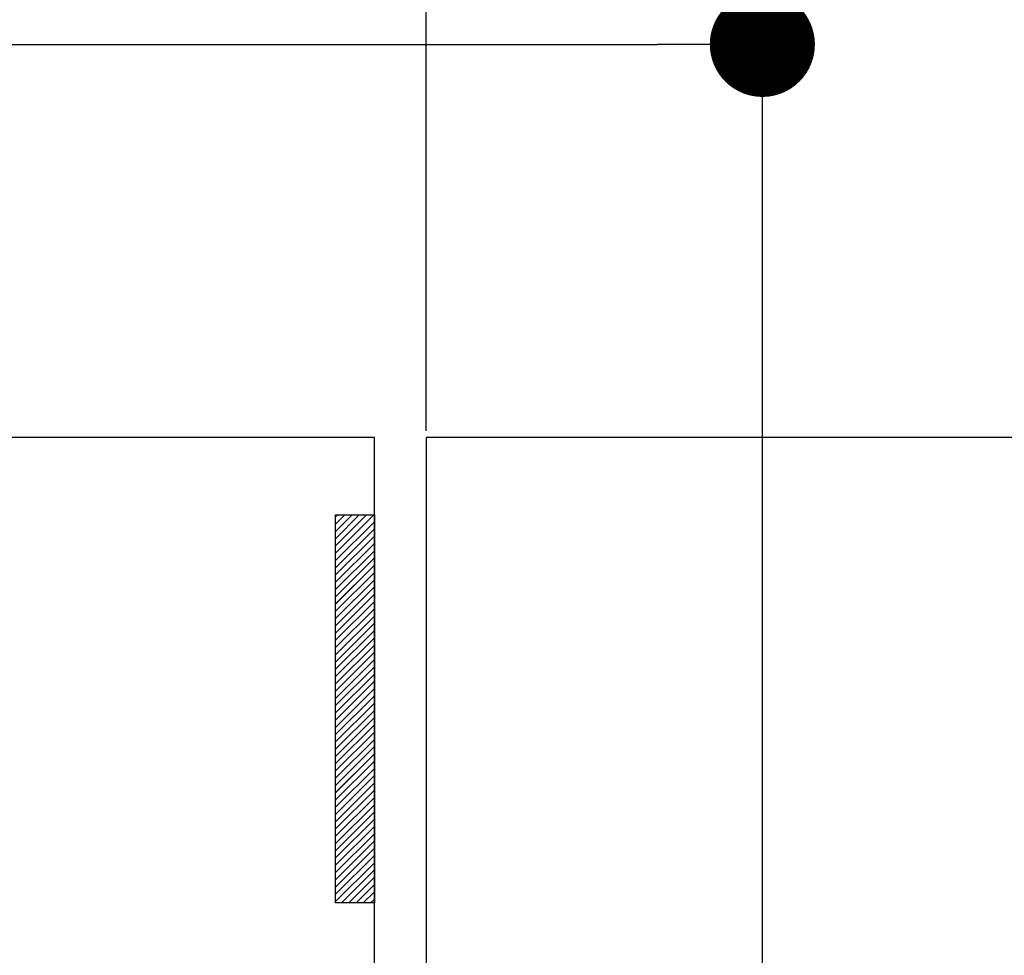
# Paper-space layout 'Feuille 1' of a CAD drawing. Extents: x 122 to 321, y 4 to 299.
# Drawn here: x 227 to 236, y 51 to 60 of the extents above; entities that cross this region are included whole.
import ezdxf

# ---------------------------------------------------------------- set-up
doc = ezdxf.new("R2010")
doc.units = 0
doc.header["$PDSIZE"] = -1
doc.linetypes.add('SLD-CONTINUE', pattern=[0])
doc.layers.get('0').update_dxf_attribs({"linetype": 'CONTINUOUS'})
doc.layers.get('Defpoints').update_dxf_attribs({"linetype": 'CONTINUOUS'})
doc.styles.add('SLDTEXTSTYLE0', font='TXT', dxfattribs={"width": 0.75})
doc.dimstyles.new('SLDDIMSTYLE1', dxfattribs={"dimtxt": 2.910417, "dimasz": 1.016, "dimexe": 0, "dimexo": 0.0625, "dimgap": 0.727604, "dimtad": 1, "dimlfac": 4, "dimrnd": 1e-09, "dimzin": 12, "dimdsep": 46, "dimtxsty": 'SLDTEXTSTYLE0', "dimblk1": 'DOT', "dimblk2": 'DOT', "dimsah": 1, "dimcen": 0.09, "dimadec": 0, "dimazin": 0, "dimtfac": 1, "dimtofl": 0, "dimtmove": 0, "dimatfit": 3, "dimldrblk": 'DOT', "dimfxl": 1, "dimtolj": 1, "dimtzin": 12, "dimarcsym": 0})

# ---------------------------------------------------------------- blocks, each defined once
blk = doc.blocks.new('_DOT')
at = {"color": 0, "linetype": 'ByBlock'}
blk.add_line((-0.5, 0), (-1, 0), dxfattribs=at)
at = {"color": 0, "linetype": 'ByBlock', "const_width": 0.5}
blk.add_lwpolyline([(-0.25, 0, 1), (0.25, 0, 1)], format="xyb", close=True, dxfattribs=at)
blk = doc.blocks.new('*D67')
at = {"color": 0, "linetype": 'SLD-CONTINUE', "lineweight": -2}
for p, q in [((230.8748, 49.5623), (230.8748, 33.9944)), ((185.3249, 29.6873), (185.3249, 33.9944)), ((229.8588, 33.9944), (186.3409, 33.9944))]:
    blk.add_line(p, q, dxfattribs=at)
at = {"layer": 'Defpoints', "color": 0}
for p in [(230.8748, 49.6248), (185.3249, 33.9944), (185.3249, 29.6248)]:
    blk.add_point(p, dxfattribs=at)
at = {"color": 0, "lineweight": -2, "xscale": 1.016, "yscale": 1.016, "zscale": 1.016, "rotation": 180}
blk.add_blockref('_DOT', (185.3249, 33.9944), dxfattribs=at)
at = {"color": 0, "lineweight": -2, "xscale": 1.016, "yscale": 1.016, "zscale": 1.016}
blk.add_blockref('_DOT', (230.8748, 33.9944), dxfattribs=at)
at = {"color": 0, "insert": (208.0999, 38.6025), "char_height": 2.910417, "attachment_point": 5, "style": 'SLDTEXTSTYLE0'}
blk.add_mtext('\\A1;Passage libre journalier\\P(L1-65) : 865', dxfattribs=at)
blk = doc.blocks.new('*D71')
at = {"color": 0, "linetype": 'SLD-CONTINUE', "lineweight": -2}
for p, q in [((172.3249, 46.1873), (172.3249, 59.9244)), ((173.3409, 59.9244), (233.1088, 59.9244)), ((234.1248, 48.6873), (234.1248, 59.9244))]:
    blk.add_line(p, q, dxfattribs=at)
at = {"layer": 'Defpoints', "color": 0}
for p in [(234.1248, 59.9244), (234.1248, 48.6248), (172.3249, 46.1248)]:
    blk.add_point(p, dxfattribs=at)
at = {"color": 0, "lineweight": -2, "xscale": 1.016, "yscale": 1.016, "zscale": 1.016, "rotation": 180}
blk.add_blockref('_DOT', (172.3249, 59.9244), dxfattribs=at)
at = {"color": 0, "lineweight": -2, "xscale": 1.016, "yscale": 1.016, "zscale": 1.016}
blk.add_blockref('_DOT', (234.1248, 59.9244), dxfattribs=at)
at = {"color": 0, "insert": (203.2249, 65.0176), "char_height": 2.910417, "attachment_point": 5, "style": 'SLDTEXTSTYLE0'}
blk.add_mtext('\\A1;Cote nominale du\\Pjournalier (L1) : 930', dxfattribs=at)
blk = doc.blocks.new('*D72')
at = {"color": 0, "linetype": 'SLD-CONTINUE', "lineweight": -2}
for p, q in [((230.8748, 56.1873), (230.8748, 62.0709)), ((231.8908, 62.0709), (281.9221, 62.0709)), ((282.9381, 46.1873), (282.9381, 62.0709))]:
    blk.add_line(p, q, dxfattribs=at)
at = {"layer": 'Defpoints', "color": 0}
for p in [(282.9381, 62.0709), (230.8748, 56.1248), (282.9381, 46.1248)]:
    blk.add_point(p, dxfattribs=at)
at = {"color": 0, "lineweight": -2, "xscale": 1.016, "yscale": 1.016, "zscale": 1.016, "rotation": 180}
blk.add_blockref('_DOT', (230.8748, 62.0709), dxfattribs=at)
at = {"color": 0, "lineweight": -2, "xscale": 1.016, "yscale": 1.016, "zscale": 1.016}
blk.add_blockref('_DOT', (282.9381, 62.0709), dxfattribs=at)
at = {"color": 0, "insert": (257.0919, 66.6791), "char_height": 2.910417, "attachment_point": 5, "style": 'SLDTEXTSTYLE0'}
blk.add_mtext('\\A1;Cote nominale du\\Psemi-fixe (L2) : 530', dxfattribs=at)
blk = doc.blocks.new('SW_HATCH_0')
at = {"color": 0, "linetype": 'SLD-CONTINUE'}
for p, q in [((-59.3477, -3.9581), (-59.3666, -3.9769)), ((-59.2776, -3.9581), (-59.3666, -4.0471)), ((-59.2074, -3.9581), (-59.3666, -4.1172)), ((-59.1372, -3.9581), (-59.3666, -4.1874)), ((-59.0671, -3.9581), (-59.3666, -4.2576)), ((-58.9969, -3.9581), (-59.3666, -4.3277)), ((-58.9916, -4.0229), (-59.3666, -4.3979)), ((-58.9916, -4.093), (-59.3666, -4.468)), ((-58.9916, -4.1632), (-59.3666, -4.5382)), ((-58.9916, -4.2334), (-59.3666, -4.6084)), ((-58.9916, -4.3035), (-59.3666, -4.6785)), ((-58.9916, -4.3737), (-59.3666, -4.7487)), ((-58.9916, -4.4438), (-59.3666, -4.8188)), ((-58.9916, -4.514), (-59.3666, -4.889)), ((-58.9916, -4.5841), (-59.3666, -4.9591)), ((-58.9916, -4.6543), (-59.3666, -5.0293)), ((-58.9916, -4.7245), (-59.3666, -5.0995)), ((-58.9916, -4.7946), (-59.3666, -5.1696)), ((-58.9916, -4.8648), (-59.3666, -5.2398)), ((-58.9916, -4.9349), (-59.3666, -5.3099)), ((-58.9916, -5.0051), (-59.3666, -5.3801)), ((-58.9916, -5.0753), (-59.3666, -5.4503)), ((-58.9916, -5.1454), (-59.3666, -5.5204)), ((-58.9916, -5.2156), (-59.3666, -5.5906)), ((-58.9916, -5.2857), (-59.3666, -5.6607)), ((-58.9916, -5.3559), (-59.3666, -5.7309)), ((-58.9916, -5.426), (-59.3666, -5.801)), ((-58.9916, -5.4962), (-59.3666, -5.8712)), ((-58.9916, -5.5664), (-59.3666, -5.9414)), ((-58.9916, -5.6365), (-59.3666, -6.0115)), ((-58.9916, -5.7067), (-59.3666, -6.0817)), ((-58.9916, -5.7768), (-59.3666, -6.1518)), ((-58.9916, -5.847), (-59.3666, -6.222)), ((-58.9916, -5.9171), (-59.3666, -6.2921)), ((-58.9916, -5.9873), (-59.3666, -6.3623)), ((-58.9916, -6.0575), (-59.3666, -6.4325)), ((-58.9916, -6.1276), (-59.3666, -6.5026)), ((-58.9916, -6.1978), (-59.3666, -6.5728)), ((-58.9916, -6.2679), (-59.3666, -6.6429)), ((-58.9916, -6.3381), (-59.3666, -6.7131)), ((-58.9916, -6.4083), (-59.3666, -6.7833)), ((-58.9916, -6.4784), (-59.3666, -6.8534)), ((-58.9916, -6.5486), (-59.3666, -6.9236)), ((-58.9916, -6.6187), (-59.3666, -6.9937)), ((-58.9916, -6.6889), (-59.3666, -7.0639)), ((-58.9916, -6.759), (-59.3666, -7.134)), ((-58.9916, -6.8292), (-59.3666, -7.2042)), ((-58.9916, -6.8994), (-59.3666, -7.2744)), ((-58.9916, -6.9695), (-59.3666, -7.3445)), ((-58.9916, -7.0397), (-59.3666, -7.4147)), ((-58.9916, -7.1098), (-59.3666, -7.4848)), ((-58.9916, -7.18), (-59.3666, -7.555)), ((-58.9916, -7.2502), (-59.3666, -7.6252)), ((-58.9916, -7.3203), (-59.3666, -7.6953)), ((-58.9916, -7.3905), (-59.3092, -7.7081)), ((-58.9916, -7.4606), (-59.239, -7.7081)), ((-58.9916, -7.5308), (-59.1688, -7.7081)), ((-58.9916, -7.6009), (-59.0987, -7.7081)), ((-58.9916, -7.6711), (-59.0285, -7.7081))]:
    blk.add_line(p, q, dxfattribs=at)

psp = doc.layouts.new('Feuille 1')

# ---------------------------------------------------------------- linework, layer by layer
at = {"color": 7, "linetype": 'SLD-CONTINUE'}
for p, q in [((230.37484, 56.12481), (208.19908, 56.12481)), ((230.37484, 48.62481), (230.37484, 56.12481)), ((257.09056, 56.12481), (230.87484, 56.12481)), ((230.87484, 56.12481), (230.87484, 49.62481)), ((230.01871, 55.37481), (229.99984, 55.35594)), ((230.08887, 55.37481), (229.99984, 55.28578)), ((230.15903, 55.37481), (229.99984, 55.21562)), ((230.22919, 55.37481), (229.99984, 55.14546)), ((230.29935, 55.37481), (229.99984, 55.0753)), ((230.36951, 55.37481), (229.99984, 55.00515)), ((230.01871, 55.37481), (229.99984, 55.35594)), ((230.08887, 55.37481), (229.99984, 55.28578)), ((230.15903, 55.37481), (229.99984, 55.21562)), ((230.22919, 55.37481), (229.99984, 55.14546)), ((230.29935, 55.37481), (229.99984, 55.0753)), ((230.36951, 55.37481), (229.99984, 55.00515)), ((230.01871, 55.37481), (229.99984, 55.35594)), ((230.08887, 55.37481), (229.99984, 55.28578)), ((230.15903, 55.37481), (229.99984, 55.21562)), ((230.22919, 55.37481), (229.99984, 55.14546)), ((230.29935, 55.37481), (229.99984, 55.0753)), ((230.36951, 55.37481), (229.99984, 55.00515)), ((229.99984, 51.62481), (229.99984, 55.37481)), ((229.99984, 55.37481), (230.37484, 55.37481)), ((230.01871, 55.37481), (229.99984, 55.35594)), ((230.08887, 55.37481), (229.99984, 55.28578)), ((230.15903, 55.37481), (229.99984, 55.21562)), ((230.22919, 55.37481), (229.99984, 55.14546)), ((230.29935, 55.37481), (229.99984, 55.0753)), ((230.36951, 55.37481), (229.99984, 55.00515)), ((230.37484, 55.30999), (229.99984, 54.93499)), ((230.37484, 55.30999), (229.99984, 54.93499)), ((230.37484, 55.30999), (229.99984, 54.93499)), ((230.37484, 55.30999), (229.99984, 54.93499)), ((230.37484, 55.37481), (230.37484, 51.62481)), ((230.37484, 55.23983), (229.99984, 54.86483)), ((230.37484, 55.23983), (229.99984, 54.86483)), ((230.37484, 55.23983), (229.99984, 54.86483)), ((230.37484, 55.23983), (229.99984, 54.86483)), ((230.37484, 55.16967), (229.99984, 54.79467)), ((230.37484, 55.16967), (229.99984, 54.79467)), ((230.37484, 55.16967), (229.99984, 54.79467)), ((230.37484, 55.16967), (229.99984, 54.79467)), ((230.37484, 55.09951), (229.99984, 54.72451)), ((230.37484, 55.09951), (229.99984, 54.72451)), ((230.37484, 55.09951), (229.99984, 54.72451)), ((230.37484, 55.09951), (229.99984, 54.72451)), ((230.37484, 55.02936), (229.99984, 54.65436)), ((230.37484, 55.02936), (229.99984, 54.65436)), ((230.37484, 55.02936), (229.99984, 54.65436)), ((230.37484, 55.02936), (229.99984, 54.65436)), ((230.37484, 54.9592), (229.99984, 54.5842)), ((230.37484, 54.9592), (229.99984, 54.5842)), ((230.37484, 54.9592), (229.99984, 54.5842)), ((230.37484, 54.9592), (229.99984, 54.5842)), ((230.37484, 54.88904), (229.99984, 54.51404)), ((230.37484, 54.88904), (229.99984, 54.51404)), ((230.37484, 54.88904), (229.99984, 54.51404)), ((230.37484, 54.88904), (229.99984, 54.51404)), ((230.37484, 54.81888), (229.99984, 54.44388)), ((230.37484, 54.81888), (229.99984, 54.44388)), ((230.37484, 54.81888), (229.99984, 54.44388)), ((230.37484, 54.81888), (229.99984, 54.44388)), ((230.37484, 54.74872), (229.99984, 54.37372)), ((230.37484, 54.74872), (229.99984, 54.37372)), ((230.37484, 54.74872), (229.99984, 54.37372)), ((230.37484, 54.74872), (229.99984, 54.37372)), ((230.37484, 54.67856), (229.99984, 54.30356)), ((230.37484, 54.67856), (229.99984, 54.30356)), ((230.37484, 54.67856), (229.99984, 54.30356)), ((230.37484, 54.67856), (229.99984, 54.30356)), ((230.37484, 54.60841), (229.99984, 54.23341)), ((230.37484, 54.60841), (229.99984, 54.23341)), ((230.37484, 54.60841), (229.99984, 54.23341)), ((230.37484, 54.60841), (229.99984, 54.23341)), ((230.37484, 54.53825), (229.99984, 54.16325)), ((230.37484, 54.53825), (229.99984, 54.16325)), ((230.37484, 54.53825), (229.99984, 54.16325)), ((230.37484, 54.53825), (229.99984, 54.16325)), ((230.37484, 54.46809), (229.99984, 54.09309)), ((230.37484, 54.46809), (229.99984, 54.09309)), ((230.37484, 54.46809), (229.99984, 54.09309)), ((230.37484, 54.46809), (229.99984, 54.09309)), ((230.37484, 54.39793), (229.99984, 54.02293)), ((230.37484, 54.39793), (229.99984, 54.02293)), ((230.37484, 54.39793), (229.99984, 54.02293)), ((230.37484, 54.39793), (229.99984, 54.02293)), ((230.37484, 54.32777), (229.99984, 53.95277)), ((230.37484, 54.32777), (229.99984, 53.95277)), ((230.37484, 54.32777), (229.99984, 53.95277)), ((230.37484, 54.32777), (229.99984, 53.95277)), ((230.37484, 54.25761), (229.99984, 53.88261)), ((230.37484, 54.25761), (229.99984, 53.88261)), ((230.37484, 54.25761), (229.99984, 53.88261)), ((230.37484, 54.25761), (229.99984, 53.88261)), ((230.37484, 54.18746), (229.99984, 53.81246)), ((230.37484, 54.18746), (229.99984, 53.81246)), ((230.37484, 54.18746), (229.99984, 53.81246)), ((230.37484, 54.18746), (229.99984, 53.81246)), ((230.37484, 54.1173), (229.99984, 53.7423)), ((230.37484, 54.1173), (229.99984, 53.7423)), ((230.37484, 54.1173), (229.99984, 53.7423)), ((230.37484, 54.1173), (229.99984, 53.7423)), ((230.37484, 54.04714), (229.99984, 53.67214)), ((230.37484, 54.04714), (229.99984, 53.67214)), ((230.37484, 54.04714), (229.99984, 53.67214)), ((230.37484, 54.04714), (229.99984, 53.67214)), ((230.37484, 53.97698), (229.99984, 53.60198)), ((230.37484, 53.97698), (229.99984, 53.60198)), ((230.37484, 53.97698), (229.99984, 53.60198)), ((230.37484, 53.97698), (229.99984, 53.60198)), ((230.37484, 53.90682), (229.99984, 53.53182)), ((230.37484, 53.90682), (229.99984, 53.53182)), ((230.37484, 53.90682), (229.99984, 53.53182)), ((230.37484, 53.90682), (229.99984, 53.53182)), ((230.37484, 53.83666), (229.99984, 53.46166)), ((230.37484, 53.83666), (229.99984, 53.46166)), ((230.37484, 53.83666), (229.99984, 53.46166)), ((230.37484, 53.83666), (229.99984, 53.46166)), ((230.37484, 53.76651), (229.99984, 53.39151)), ((230.37484, 53.76651), (229.99984, 53.39151)), ((230.37484, 53.76651), (229.99984, 53.39151)), ((230.37484, 53.76651), (229.99984, 53.39151)), ((230.37484, 53.69635), (229.99984, 53.32135)), ((230.37484, 53.69635), (229.99984, 53.32135)), ((230.37484, 53.69635), (229.99984, 53.32135)), ((230.37484, 53.69635), (229.99984, 53.32135)), ((230.37484, 53.62619), (229.99984, 53.25119)), ((230.37484, 53.62619), (229.99984, 53.25119)), ((230.37484, 53.62619), (229.99984, 53.25119)), ((230.37484, 53.62619), (229.99984, 53.25119)), ((230.37484, 53.55603), (229.99984, 53.18103)), ((230.37484, 53.55603), (229.99984, 53.18103)), ((230.37484, 53.55603), (229.99984, 53.18103)), ((230.37484, 53.55603), (229.99984, 53.18103)), ((230.37484, 53.48587), (229.99984, 53.11087)), ((230.37484, 53.48587), (229.99984, 53.11087)), ((230.37484, 53.48587), (229.99984, 53.11087)), ((230.37484, 53.48587), (229.99984, 53.11087)), ((230.37484, 53.41572), (229.99984, 53.04072)), ((230.37484, 53.41572), (229.99984, 53.04072)), ((230.37484, 53.41572), (229.99984, 53.04072)), ((230.37484, 53.41572), (229.99984, 53.04072)), ((230.37484, 53.34556), (229.99984, 52.97056)), ((230.37484, 53.34556), (229.99984, 52.97056)), ((230.37484, 53.34556), (229.99984, 52.97056)), ((230.37484, 53.34556), (229.99984, 52.97056)), ((230.37484, 53.2754), (229.99984, 52.9004)), ((230.37484, 53.2754), (229.99984, 52.9004)), ((230.37484, 53.2754), (229.99984, 52.9004)), ((230.37484, 53.2754), (229.99984, 52.9004)), ((230.37484, 53.20524), (229.99984, 52.83024)), ((230.37484, 53.20524), (229.99984, 52.83024)), ((230.37484, 53.20524), (229.99984, 52.83024)), ((230.37484, 53.20524), (229.99984, 52.83024)), ((230.37484, 53.13508), (229.99984, 52.76008)), ((230.37484, 53.13508), (229.99984, 52.76008)), ((230.37484, 53.13508), (229.99984, 52.76008)), ((230.37484, 53.13508), (229.99984, 52.76008)), ((230.37484, 53.06492), (229.99984, 52.68992)), ((230.37484, 53.06492), (229.99984, 52.68992)), ((230.37484, 53.06492), (229.99984, 52.68992)), ((230.37484, 53.06492), (229.99984, 52.68992)), ((230.37484, 52.99477), (229.99984, 52.61977)), ((230.37484, 52.99477), (229.99984, 52.61977)), ((230.37484, 52.99477), (229.99984, 52.61977)), ((230.37484, 52.99477), (229.99984, 52.61977)), ((230.37484, 52.92461), (229.99984, 52.54961)), ((230.37484, 52.92461), (229.99984, 52.54961)), ((230.37484, 52.92461), (229.99984, 52.54961)), ((230.37484, 52.92461), (229.99984, 52.54961)), ((230.37484, 52.85445), (229.99984, 52.47945)), ((230.37484, 52.85445), (229.99984, 52.47945)), ((230.37484, 52.85445), (229.99984, 52.47945)), ((230.37484, 52.85445), (229.99984, 52.47945)), ((230.37484, 52.78429), (229.99984, 52.40929)), ((230.37484, 52.78429), (229.99984, 52.40929)), ((230.37484, 52.78429), (229.99984, 52.40929)), ((230.37484, 52.78429), (229.99984, 52.40929)), ((230.37484, 52.71413), (229.99984, 52.33913)), ((230.37484, 52.71413), (229.99984, 52.33913)), ((230.37484, 52.71413), (229.99984, 52.33913)), ((230.37484, 52.71413), (229.99984, 52.33913)), ((230.37484, 52.64397), (229.99984, 52.26897)), ((230.37484, 52.64397), (229.99984, 52.26897)), ((230.37484, 52.64397), (229.99984, 52.26897)), ((230.37484, 52.64397), (229.99984, 52.26897)), ((230.37484, 52.57382), (229.99984, 52.19882)), ((230.37484, 52.57382), (229.99984, 52.19882)), ((230.37484, 52.57382), (229.99984, 52.19882)), ((230.37484, 52.57382), (229.99984, 52.19882)), ((230.37484, 52.50366), (229.99984, 52.12866)), ((230.37484, 52.50366), (229.99984, 52.12866)), ((230.37484, 52.50366), (229.99984, 52.12866)), ((230.37484, 52.50366), (229.99984, 52.12866)), ((230.37484, 52.4335), (229.99984, 52.0585)), ((230.37484, 52.4335), (229.99984, 52.0585)), ((230.37484, 52.4335), (229.99984, 52.0585)), ((230.37484, 52.4335), (229.99984, 52.0585)), ((230.37484, 52.36334), (229.99984, 51.98834)), ((230.37484, 52.36334), (229.99984, 51.98834)), ((230.37484, 52.36334), (229.99984, 51.98834)), ((230.37484, 52.36334), (229.99984, 51.98834)), ((230.37484, 52.29318), (229.99984, 51.91818)), ((230.37484, 52.29318), (229.99984, 51.91818)), ((230.37484, 52.29318), (229.99984, 51.91818)), ((230.37484, 52.29318), (229.99984, 51.91818)), ((230.37484, 52.22302), (229.99984, 51.84802)), ((230.37484, 52.22302), (229.99984, 51.84802)), ((230.37484, 52.22302), (229.99984, 51.84802)), ((230.37484, 52.22302), (229.99984, 51.84802)), ((230.37484, 52.15287), (229.99984, 51.77787)), ((230.37484, 52.15287), (229.99984, 51.77787)), ((230.37484, 52.15287), (229.99984, 51.77787)), ((230.37484, 52.15287), (229.99984, 51.77787)), ((230.37484, 52.08271), (229.99984, 51.70771)), ((230.37484, 52.08271), (229.99984, 51.70771)), ((230.37484, 52.08271), (229.99984, 51.70771)), ((230.37484, 52.08271), (229.99984, 51.70771)), ((230.37484, 52.01255), (229.99984, 51.63755)), ((230.37484, 52.01255), (229.99984, 51.63755)), ((230.37484, 52.01255), (229.99984, 51.63755)), ((230.37484, 52.01255), (229.99984, 51.63755)), ((230.37484, 51.94239), (230.05726, 51.62481)), ((230.37484, 51.94239), (230.05726, 51.62481)), ((230.37484, 51.94239), (230.05726, 51.62481)), ((230.37484, 51.94239), (230.05726, 51.62481)), ((230.37484, 51.87223), (230.12742, 51.62481)), ((230.37484, 51.87223), (230.12742, 51.62481)), ((230.37484, 51.87223), (230.12742, 51.62481)), ((230.37484, 51.87223), (230.12742, 51.62481)), ((230.37484, 51.80208), (230.19758, 51.62481)), ((230.37484, 51.80208), (230.19758, 51.62481)), ((230.37484, 51.80208), (230.19758, 51.62481)), ((230.37484, 51.80208), (230.19758, 51.62481)), ((230.37484, 51.73192), (230.26773, 51.62481)), ((230.37484, 51.73192), (230.26773, 51.62481)), ((230.37484, 51.73192), (230.26773, 51.62481)), ((230.37484, 51.73192), (230.26773, 51.62481)), ((230.37484, 51.62481), (229.99984, 51.62481)), ((230.37484, 51.66176), (230.33789, 51.62481)), ((230.37484, 51.66176), (230.33789, 51.62481)), ((230.37484, 51.66176), (230.33789, 51.62481)), ((230.37484, 51.66176), (230.33789, 51.62481))]:
    psp.add_line(p, q, dxfattribs=at)

# ---------------------------------------------------------------- block references
psp.add_blockref('SW_HATCH_0', (289.36642, 59.33286), dxfattribs=at)

# ---------------------------------------------------------------- dimensions: what is measured, and where the dimension line sits
dim = psp.add_linear_dim(base=(282.93812, 62.07092), p1=(230.87484, 56.12481), p2=(282.93812, 46.12481), angle=0, text='Cote nominale du\\Psemi-fixe (L2) : 530', dimstyle='SLDDIMSTYLE1', dxfattribs=at)
dim.commit()
dim.dimension.update_dxf_attribs({"geometry": '*D72', "text_midpoint": (257.09188, 62.07092), "dimtype": 160})
for base, p1, p2, text, picture, middle in [((234.12484, 59.92439), (172.32489, 46.12481), (234.12484, 48.62481), 'Cote nominale du\\Pjournalier (L1) : 930', '*D71', (203.22487, 59.92439)), ((185.32489, 33.99435), (230.87484, 49.62481), (185.32489, 29.62481), 'Passage libre journalier\\P(L1-65) : 865', '*D67', (208.09987, 33.99435))]:
    dim = psp.add_linear_dim(base=base, p1=p1, p2=p2, text=text, dimstyle='SLDDIMSTYLE1', dxfattribs=at)
    dim.commit()
    dim.dimension.update_dxf_attribs({"geometry": picture, "text_midpoint": middle, "dimtype": 160})

doc.saveas('drawing.dxf')
